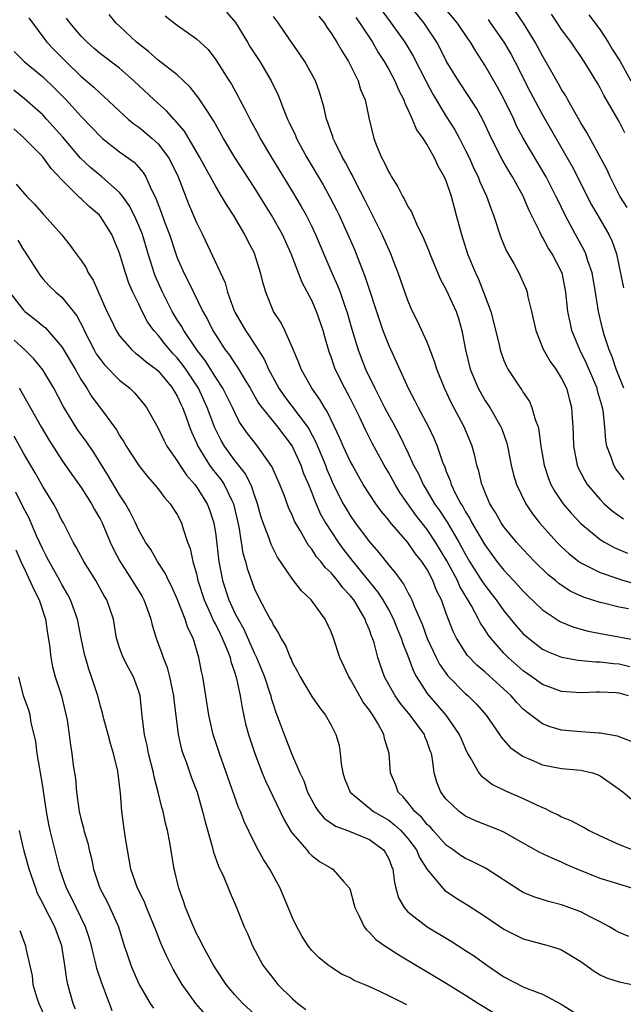
# Model space of a CAD drawing. Units: inches. Extents: x 2556000 to 2559000, y 1518000 to 1521000.
# Drawn here: x 2557543 to 2557605, y 1518673 to 1518775 of the extents above; entities that cross this region are included whole.
import ezdxf

# ---------------------------------------------------------------- set-up
doc = ezdxf.new("R2010")
doc.units = ezdxf.units.IN
doc.header["$MEASUREMENT"] = 0
doc.layers.add('LD25561518_2ft', color=112, linetype='Continuous')

msp = doc.modelspace()

# ---------------------------------------------------------------- linework, layer by layer
at = {"layer": 'LD25561518_2ft'}
for points, elevation in [([(2557564.12, 1518776.12), (2557565.06, 1518775.06), (2557565.82, 1518773.82), (2557566.31, 1518773), (2557566.56, 1518772.56), (2557567.59, 1518771), (2557568.79, 1518769), (2557569.51, 1518767.51), (2557570.12, 1518765.87), (2557570.49, 1518765), (2557570.66, 1518764.66), (2557571.29, 1518763.29), (2557571.4, 1518763), (2557572.5, 1518761), (2557574.17, 1518758.17), (2557574.89, 1518756.89), (2557575.57, 1518755.57), (2557575.85, 1518755), (2557576.75, 1518753), (2557577.43, 1518751.43), (2557578.57, 1518748.57), (2557580.05, 1518744.05), (2557580.41, 1518743), (2557581, 1518741.44), (2557583.04, 1518737), (2557583.72, 1518735.71), (2557584.06, 1518735), (2557585.13, 1518733), (2557585.74, 1518731.74), (2557586.05, 1518731), (2557586.58, 1518729.42), (2557586.74, 1518729), (2557586.83, 1518728.83), (2557587, 1518728.35), (2557587.4, 1518727.4), (2557587.51, 1518727), (2557587.96, 1518726.04), (2557588.51, 1518725), (2557588.71, 1518724.71), (2557589, 1518724.15), (2557589.45, 1518723.45), (2557589.67, 1518723), (2557591, 1518720.71), (2557592.26, 1518719), (2557593, 1518718.07), (2557594.49, 1518716.49), (2557595, 1518715.89), (2557595.44, 1518715.44), (2557597, 1518713.95), (2557598.78, 1518712.78), (2557599, 1518712.67), (2557600.18, 1518712.18), (2557601.75, 1518711.75), (2557603.42, 1518711.42), (2557606.81, 1518710.81)], 8776), ([(2557580.29, 1518776.29), (2557581.27, 1518775), (2557582.69, 1518773), (2557583.55, 1518771.55), (2557584.9, 1518768.9), (2557585.59, 1518767.59), (2557587, 1518765.27), (2557587.89, 1518763.89), (2557588.36, 1518763), (2557589, 1518761.74), (2557589.36, 1518761), (2557589.87, 1518759.87), (2557590.31, 1518759), (2557590.49, 1518758.49), (2557591.19, 1518757), (2557591.65, 1518755.65), (2557591.91, 1518755), (2557592.68, 1518752.68), (2557593, 1518751.91), (2557593.27, 1518751.27), (2557594.01, 1518749.99), (2557594.55, 1518749), (2557594.7, 1518748.7), (2557595.3, 1518747.3), (2557595.4, 1518747), (2557595.49, 1518746.51), (2557595.86, 1518745), (2557596.32, 1518743), (2557597.09, 1518741.09), (2557597.8, 1518739.8), (2557598.39, 1518739), (2557599, 1518738.03), (2557599.5, 1518737), (2557599.81, 1518735.81), (2557600.04, 1518735), (2557600.09, 1518733.91), (2557600.17, 1518733), (2557600.2, 1518732.2), (2557600.22, 1518731), (2557600.6, 1518729), (2557600.72, 1518728.72), (2557601.4, 1518727.4), (2557601.66, 1518727), (2557603, 1518725.44), (2557603.44, 1518725), (2557604.27, 1518724.27), (2557605.44, 1518723.44)], 8768), ([(2557605.52, 1518727.52), (2557604.64, 1518728.64), (2557604.42, 1518729), (2557604.16, 1518729.84), (2557603.71, 1518731), (2557603.6, 1518731.6), (2557603.51, 1518733), (2557603.32, 1518734.68), (2557603.26, 1518735), (2557602.74, 1518736.74), (2557602.69, 1518737), (2557601.59, 1518739.59), (2557600.89, 1518741), (2557600.07, 1518743), (2557599.87, 1518743.87), (2557599.65, 1518745), (2557599.44, 1518747), (2557599.05, 1518749), (2557599, 1518749.11), (2557598.02, 1518751), (2557597.61, 1518751.61), (2557597, 1518752.74), (2557596.9, 1518752.9), (2557596.72, 1518753.27), (2557595.58, 1518755.58), (2557595.01, 1518757), (2557593.9, 1518759), (2557593.54, 1518759.54), (2557592.8, 1518760.8), (2557591.69, 1518763), (2557590.85, 1518764.85), (2557590.14, 1518766.14), (2557589.35, 1518767.35), (2557588.25, 1518769), (2557587.02, 1518771), (2557586.35, 1518772.35), (2557586, 1518773), (2557584.68, 1518775), (2557583.07, 1518777)], 8766), ([(2557605.47, 1518737), (2557604.68, 1518739), (2557604.27, 1518740.27), (2557603.95, 1518741), (2557603.42, 1518742.58), (2557603.24, 1518743.24), (2557602.85, 1518745), (2557602.53, 1518747), (2557602.17, 1518749), (2557601.73, 1518750.27), (2557601.51, 1518751), (2557601.36, 1518751.36), (2557600.45, 1518753), (2557599.38, 1518755), (2557598.59, 1518756.59), (2557598.41, 1518757), (2557597.38, 1518759), (2557595.01, 1518763.01), (2557594.31, 1518764.31), (2557594.01, 1518765), (2557593, 1518767.11), (2557592.33, 1518768.33), (2557591, 1518770.63), (2557590.06, 1518772.06), (2557589.52, 1518773), (2557589.3, 1518773.3), (2557588.15, 1518775), (2557586.72, 1518776.72)], 8764), ([(2557605.8, 1518755.8), (2557605.06, 1518757), (2557604.04, 1518759), (2557603.72, 1518759.72), (2557601.62, 1518763.62), (2557601, 1518764.61), (2557599.65, 1518767), (2557599.42, 1518767.42), (2557599, 1518768.08), (2557598.68, 1518768.68), (2557597, 1518771.6), (2557596.25, 1518773), (2557595.04, 1518775), (2557594.21, 1518776.21)], 8760), ([(2557543.54, 1518775.54), (2557545, 1518773.57), (2557545.44, 1518773), (2557546.2, 1518772.2), (2557547.4, 1518771), (2557549, 1518769.44), (2557550.32, 1518768.32), (2557551, 1518767.68), (2557551.37, 1518767.37), (2557553, 1518765.82), (2557553.9, 1518765), (2557554.5, 1518764.5), (2557555, 1518764.15), (2557555.64, 1518763.64), (2557556.39, 1518763), (2557557, 1518762.43), (2557558.09, 1518761), (2557558.41, 1518760.41), (2557559.09, 1518759), (2557560.18, 1518756.18), (2557561, 1518754.25), (2557561.62, 1518753), (2557563.97, 1518747.97), (2557564.23, 1518747), (2557564.93, 1518745.07), (2557565, 1518744.92), (2557566.1, 1518743), (2557566.47, 1518742.47), (2557568.05, 1518740.05), (2557568.51, 1518739), (2557569.56, 1518737), (2557570.16, 1518736.16), (2557572.55, 1518733), (2557572.73, 1518732.73), (2557573.41, 1518731.41), (2557574.41, 1518729), (2557574.57, 1518728.57), (2557575, 1518727.54), (2557575.17, 1518727.17), (2557576.26, 1518725), (2557576.53, 1518724.53), (2557577, 1518723.76), (2557577.53, 1518723), (2557579, 1518721.02), (2557579.95, 1518719.95), (2557581, 1518718.61), (2557581.75, 1518717.75), (2557582.26, 1518717), (2557582.59, 1518716.59), (2557583, 1518715.78), (2557583.28, 1518715.28), (2557583.41, 1518715), (2557583.65, 1518714.35), (2557584.48, 1518712.48), (2557585, 1518710.98), (2557585.95, 1518709), (2557586.3, 1518708.3), (2557587.12, 1518707.12), (2557589, 1518705.24), (2557589.27, 1518705), (2557590.15, 1518704.15), (2557591.15, 1518703), (2557592.53, 1518701), (2557592.71, 1518700.71), (2557593.63, 1518699.63), (2557594.53, 1518699), (2557595, 1518698.69), (2557595.51, 1518698.49), (2557597, 1518697.84), (2557599, 1518697.47), (2557601, 1518697.3), (2557602.2, 1518697), (2557602.8, 1518696.8), (2557603, 1518696.7), (2557605, 1518695.3), (2557605.4, 1518695), (2557606.28, 1518694.28)], 8784), ([(2557606.26, 1518700.26), (2557604.81, 1518700.81), (2557603, 1518701.12), (2557602.88, 1518701.12), (2557601, 1518701.26), (2557599, 1518701.46), (2557597.79, 1518701.79), (2557597, 1518702.11), (2557595.35, 1518703.35), (2557595, 1518703.64), (2557594.32, 1518704.32), (2557593.74, 1518705), (2557591, 1518707.51), (2557590.19, 1518708.19), (2557589.21, 1518709.21), (2557589, 1518709.53), (2557588.07, 1518711), (2557587.71, 1518711.71), (2557587, 1518713.59), (2557586.49, 1518715), (2557585.98, 1518715.98), (2557585.59, 1518717), (2557585, 1518718.14), (2557584.44, 1518719), (2557583.8, 1518719.8), (2557583, 1518720.96), (2557581.11, 1518723.11), (2557581, 1518723.28), (2557580.21, 1518724.21), (2557579.65, 1518725), (2557579, 1518725.98), (2557578.35, 1518727), (2557577.85, 1518727.85), (2557577.22, 1518729), (2557577, 1518729.42), (2557576.26, 1518731), (2557575.89, 1518731.89), (2557575, 1518733.71), (2557574.6, 1518734.6), (2557574.31, 1518735), (2557573.84, 1518735.84), (2557572.99, 1518737), (2557571.88, 1518739), (2557571.65, 1518739.65), (2557571, 1518741.21), (2557570.19, 1518743), (2557569.8, 1518743.8), (2557569.03, 1518745), (2557568.21, 1518747), (2557567.93, 1518747.93), (2557567.68, 1518749), (2557567.09, 1518750.91), (2557567, 1518751.12), (2557566.35, 1518752.35), (2557566.04, 1518753), (2557564.84, 1518755), (2557564.11, 1518756.11), (2557563.61, 1518757), (2557563, 1518758), (2557562.46, 1518759), (2557561.93, 1518759.93), (2557561.36, 1518761), (2557559.74, 1518763.74), (2557559, 1518764.6), (2557558.83, 1518764.83), (2557558.63, 1518765), (2557557.88, 1518765.88), (2557556.6, 1518767), (2557554.49, 1518769), (2557553, 1518770.3), (2557551, 1518771.81), (2557550.36, 1518772.36), (2557549.62, 1518773), (2557549, 1518773.63), (2557547.85, 1518775), (2557547.49, 1518775.49)], 8782), ([(2557605.96, 1518705), (2557605, 1518705.29), (2557604.68, 1518705.32), (2557603, 1518705.39), (2557602.61, 1518705.39), (2557601, 1518705.31), (2557599, 1518705.47), (2557597, 1518706.21), (2557595.89, 1518707), (2557595, 1518707.61), (2557593.45, 1518709), (2557593, 1518709.46), (2557591.64, 1518711), (2557591.35, 1518711.35), (2557591, 1518711.92), (2557590.56, 1518712.56), (2557590.35, 1518713), (2557589.61, 1518714.39), (2557588.4, 1518716.4), (2557588.15, 1518717), (2557587.06, 1518719.06), (2557585.89, 1518721), (2557585, 1518722.31), (2557583.81, 1518723.81), (2557582.98, 1518724.98), (2557582.17, 1518726.17), (2557581.66, 1518727), (2557581, 1518728.2), (2557580.53, 1518729), (2557579.3, 1518731.3), (2557578.62, 1518732.62), (2557577.96, 1518734.04), (2557577.48, 1518735), (2557577, 1518735.96), (2557576.44, 1518737), (2557575.45, 1518739), (2557575.32, 1518739.32), (2557575, 1518740.28), (2557574.8, 1518740.8), (2557574.35, 1518742.35), (2557574.18, 1518743), (2557573.5, 1518745), (2557573, 1518746.12), (2557572.01, 1518748.01), (2557570.87, 1518751), (2557569.95, 1518753), (2557568.82, 1518755), (2557567, 1518757.91), (2557565.01, 1518761), (2557563.82, 1518763), (2557562.8, 1518764.8), (2557562.03, 1518765.97), (2557561.22, 1518767.22), (2557560.33, 1518768.33), (2557559.65, 1518769), (2557559, 1518769.6), (2557557, 1518771.14), (2557556.02, 1518772.02), (2557554.76, 1518773), (2557553, 1518774.67), (2557552.64, 1518775), (2557551.9, 1518775.9)], 8780), ([(2557557.74, 1518775.74), (2557558.71, 1518775), (2557559, 1518774.76), (2557561, 1518773.36), (2557562.23, 1518772.23), (2557563, 1518771.18), (2557564.39, 1518769), (2557564.64, 1518768.64), (2557565.35, 1518767.35), (2557565.52, 1518767), (2557566.05, 1518766.05), (2557566.54, 1518765), (2557567.42, 1518763.42), (2557567.63, 1518763), (2557568.82, 1518761), (2557571, 1518757.44), (2557571.91, 1518755.91), (2557572.41, 1518755), (2557573, 1518753.83), (2557573.4, 1518753), (2557574.47, 1518750.47), (2557575.1, 1518749), (2557575.69, 1518747.69), (2557575.96, 1518747), (2557576.45, 1518745.55), (2557576.66, 1518745), (2557577.17, 1518743.17), (2557577.84, 1518741), (2557578.6, 1518739), (2557579.56, 1518737), (2557580.06, 1518736.06), (2557580.58, 1518735), (2557581, 1518734.19), (2557581.43, 1518733.43), (2557582.12, 1518732.12), (2557583, 1518730.31), (2557583.6, 1518729), (2557584.09, 1518728.09), (2557584.58, 1518727), (2557585, 1518726.31), (2557585.78, 1518725), (2557586.29, 1518724.29), (2557587.07, 1518723.07), (2557588.3, 1518721), (2557588.55, 1518720.55), (2557589, 1518719.7), (2557589.42, 1518719), (2557590.8, 1518716.8), (2557591, 1518716.51), (2557591.67, 1518715.67), (2557592.18, 1518715), (2557593, 1518713.85), (2557594.28, 1518712.28), (2557595, 1518711.48), (2557595.54, 1518711), (2557597, 1518709.88), (2557597.59, 1518709.59), (2557599, 1518709.03), (2557599.19, 1518709), (2557600.73, 1518708.73), (2557602.56, 1518708.56), (2557603, 1518708.56), (2557604.38, 1518708.38), (2557605, 1518708.33), (2557606.08, 1518708.08)], 8778), ([(2557605.95, 1518714.05), (2557605, 1518714.23), (2557603.36, 1518714.64), (2557603, 1518714.71), (2557601.27, 1518715.27), (2557599.9, 1518715.9), (2557598.7, 1518716.7), (2557598.37, 1518717), (2557597.61, 1518717.61), (2557596.18, 1518719), (2557595, 1518720.22), (2557594.29, 1518721), (2557593, 1518722.59), (2557592.72, 1518723), (2557592.1, 1518724.1), (2557591.52, 1518725), (2557591, 1518726.23), (2557590.8, 1518726.8), (2557590.69, 1518727), (2557590.38, 1518728.38), (2557590.19, 1518729), (2557589.97, 1518729.97), (2557589.68, 1518731), (2557588.85, 1518733), (2557587.51, 1518735.51), (2557586.8, 1518737), (2557586.01, 1518739), (2557585.78, 1518739.78), (2557585, 1518741.79), (2557583.99, 1518743.99), (2557583.49, 1518745), (2557583, 1518746.12), (2557581.99, 1518749), (2557581.72, 1518749.72), (2557581.22, 1518751), (2557580.32, 1518753), (2557579.22, 1518755.22), (2557579, 1518755.62), (2557578.55, 1518756.55), (2557577.58, 1518758.42), (2557577.2, 1518759.2), (2557577, 1518759.54), (2557576.5, 1518760.5), (2557576.21, 1518761), (2557575.42, 1518762.58), (2557575.23, 1518763), (2557575.18, 1518763.18), (2557575, 1518763.66), (2557574.66, 1518764.66), (2557574.52, 1518765), (2557574.27, 1518766.27), (2557573.82, 1518767.82), (2557573.4, 1518769), (2557572.28, 1518771), (2557571.77, 1518771.77), (2557570.65, 1518773.35), (2557569.52, 1518775), (2557569, 1518775.67)], 8774), ([(2557573.72, 1518775.72), (2557574.31, 1518775), (2557574.56, 1518774.56), (2557575, 1518773.96), (2557575.6, 1518773), (2557576.12, 1518772.12), (2557576.83, 1518771), (2557577.83, 1518769), (2557578.08, 1518768.08), (2557578.55, 1518767), (2557578.96, 1518765), (2557579.45, 1518763), (2557579.73, 1518762.27), (2557580.27, 1518761), (2557580.54, 1518760.54), (2557581, 1518759.48), (2557581.19, 1518759.19), (2557581.28, 1518759), (2557581.97, 1518757.97), (2557582.43, 1518757), (2557582.65, 1518756.65), (2557583, 1518755.93), (2557583.36, 1518755.36), (2557583.5, 1518755), (2557583.9, 1518754.1), (2557584.63, 1518752.63), (2557585.21, 1518751.21), (2557585.29, 1518751), (2557586.37, 1518748.38), (2557587, 1518747.26), (2557588.02, 1518745), (2557588.27, 1518744.27), (2557588.61, 1518743), (2557588.98, 1518741.02), (2557589.48, 1518739), (2557590.33, 1518737), (2557591, 1518735.78), (2557591.51, 1518735), (2557592.67, 1518733), (2557592.77, 1518732.77), (2557593.3, 1518731.3), (2557593.37, 1518731), (2557593.76, 1518729), (2557594, 1518728), (2557594.29, 1518727), (2557595.26, 1518725), (2557595.96, 1518723.96), (2557596.71, 1518723), (2557598.49, 1518721), (2557599, 1518720.5), (2557599.78, 1518719.78), (2557600.78, 1518719), (2557601, 1518718.84), (2557601.29, 1518718.71), (2557603, 1518717.84), (2557604.74, 1518717.26), (2557605.12, 1518717.12), (2557606.67, 1518716.67)], 8772), ([(2557577.57, 1518775.57), (2557578.01, 1518775), (2557579.32, 1518773), (2557579.92, 1518771.92), (2557580.52, 1518771), (2557581, 1518770.15), (2557581.63, 1518769), (2557582.04, 1518768.04), (2557582.58, 1518767), (2557582.67, 1518766.67), (2557583, 1518766), (2557583.45, 1518765), (2557583.88, 1518763.88), (2557584.55, 1518763), (2557585, 1518762.3), (2557585.74, 1518761), (2557586.13, 1518760.13), (2557586.79, 1518759), (2557587, 1518758.51), (2557587.51, 1518757), (2557587.8, 1518755.8), (2557588.04, 1518755), (2557588.57, 1518753), (2557589.21, 1518751), (2557589.74, 1518749.74), (2557590.02, 1518749), (2557590.34, 1518748.34), (2557590.87, 1518747), (2557591.62, 1518745), (2557591.92, 1518743.92), (2557592.49, 1518741.51), (2557592.6, 1518741), (2557592.69, 1518740.69), (2557593, 1518739.88), (2557593.26, 1518739.26), (2557593.4, 1518739), (2557594.71, 1518737), (2557594.84, 1518736.84), (2557595, 1518736.56), (2557595.64, 1518735.64), (2557595.91, 1518735), (2557596.25, 1518733.75), (2557596.54, 1518733), (2557596.63, 1518732.63), (2557596.84, 1518731), (2557597.18, 1518729), (2557597.63, 1518727.63), (2557597.89, 1518727), (2557598.28, 1518726.28), (2557599, 1518725.23), (2557599.17, 1518725), (2557600, 1518724), (2557601, 1518722.93), (2557603, 1518721.28), (2557603.46, 1518721), (2557604.45, 1518720.45), (2557605.86, 1518719.86)], 8770), ([(2557591.35, 1518775.35), (2557591.6, 1518775), (2557592.99, 1518773), (2557593.73, 1518771.73), (2557594.12, 1518771), (2557595.77, 1518767.77), (2557597, 1518765.45), (2557600.08, 1518760.08), (2557602.1, 1518756.1), (2557603, 1518754.55), (2557603.92, 1518753), (2557604.27, 1518752.27), (2557604.7, 1518751), (2557605.45, 1518747.45)], 8762), ([(2557605.58, 1518763.58), (2557605, 1518764.76), (2557603.42, 1518767.42), (2557603, 1518768.26), (2557602.73, 1518768.73), (2557601.35, 1518771), (2557599.98, 1518773), (2557599, 1518774.33), (2557598.57, 1518775), (2557597.93, 1518775.93)], 8758), ([(2557601.84, 1518775.84), (2557603, 1518774.3), (2557603.85, 1518773), (2557604.27, 1518772.27), (2557605.07, 1518771.06), (2557606.2, 1518769)], 8756), ([(2557542.03, 1518772.03), (2557543.06, 1518771), (2557545, 1518769.41), (2557546.23, 1518768.23), (2557547.44, 1518767), (2557549, 1518765.29), (2557550.12, 1518764.12), (2557551, 1518763.19), (2557551.22, 1518763), (2557553, 1518761.61), (2557554.51, 1518760.51), (2557555, 1518759.98), (2557555.45, 1518759.45), (2557555.72, 1518759), (2557556.28, 1518757.72), (2557556.77, 1518756.77), (2557557, 1518756.13), (2557557.32, 1518755.32), (2557557.69, 1518754.31), (2557558.2, 1518753), (2557558.85, 1518751), (2557559, 1518750.58), (2557559.68, 1518749), (2557560.14, 1518748.14), (2557561.68, 1518745), (2557562.16, 1518744.16), (2557562.71, 1518743), (2557563, 1518742.53), (2557564, 1518741), (2557564.45, 1518740.44), (2557565, 1518739.59), (2557565.25, 1518739.25), (2557565.96, 1518738.04), (2557566.6, 1518737), (2557567.47, 1518735.47), (2557567.8, 1518735), (2557569, 1518733.51), (2557569.44, 1518733), (2557570.95, 1518731), (2557571.85, 1518729), (2557572.15, 1518728.15), (2557572.65, 1518727), (2557573, 1518726.13), (2557573.3, 1518725.3), (2557573.92, 1518723.92), (2557574.43, 1518723), (2557575, 1518722.12), (2557575.76, 1518721), (2557576.28, 1518720.28), (2557577.28, 1518719), (2557578.93, 1518716.93), (2557579.84, 1518715.84), (2557580.38, 1518715), (2557581, 1518713.91), (2557581.49, 1518713), (2557581.92, 1518711.92), (2557582.3, 1518711), (2557582.46, 1518710.46), (2557583, 1518709.18), (2557583.59, 1518707.59), (2557583.91, 1518707), (2557585, 1518705.27), (2557585.2, 1518705), (2557586.95, 1518703), (2557588.35, 1518701), (2557588.53, 1518700.53), (2557589.15, 1518699.15), (2557589.22, 1518699), (2557589.63, 1518698.37), (2557590.39, 1518697), (2557590.65, 1518696.65), (2557591, 1518696.4), (2557591.8, 1518695.8), (2557593.14, 1518695.14), (2557595, 1518694.33), (2557596.3, 1518693.7), (2557597, 1518693.39), (2557597.29, 1518693.29), (2557597.85, 1518693), (2557598.63, 1518692.63), (2557599, 1518692.44), (2557600.03, 1518692.02), (2557601, 1518691.49), (2557601.33, 1518691.33), (2557601.86, 1518691), (2557603, 1518690.44), (2557605, 1518689.54), (2557606.41, 1518689)], 8786), ([(2557606.29, 1518685), (2557604.4, 1518685.6), (2557603, 1518686.01), (2557600.6, 1518687), (2557599.48, 1518687.48), (2557599, 1518687.71), (2557598.08, 1518688.08), (2557596.73, 1518688.73), (2557595, 1518689.68), (2557593, 1518690.82), (2557592.59, 1518691), (2557590.03, 1518692.03), (2557589, 1518692.51), (2557588.32, 1518693), (2557587, 1518694.26), (2557586.44, 1518695), (2557586.02, 1518696.02), (2557585.72, 1518697), (2557585.57, 1518698.43), (2557585.44, 1518699), (2557585.31, 1518699.31), (2557585, 1518700.24), (2557584.78, 1518700.78), (2557584.72, 1518701), (2557583.23, 1518703), (2557582.22, 1518704.22), (2557581.66, 1518705), (2557580.57, 1518707), (2557580.16, 1518708.16), (2557579.88, 1518709), (2557579.48, 1518710.52), (2557579.32, 1518711), (2557579.22, 1518711.22), (2557579, 1518711.88), (2557578.66, 1518712.66), (2557578.55, 1518713), (2557577.93, 1518714.07), (2557577.36, 1518715), (2557577, 1518715.46), (2557576.24, 1518716.24), (2557575.68, 1518717), (2557575, 1518717.82), (2557574.38, 1518718.38), (2557573.93, 1518719), (2557573.49, 1518719.49), (2557573, 1518720.26), (2557572.66, 1518720.66), (2557571.8, 1518722.2), (2557571.31, 1518723), (2557571.2, 1518723.2), (2557571, 1518723.73), (2557570.59, 1518724.59), (2557570.12, 1518725.88), (2557569.68, 1518727), (2557568.86, 1518728.86), (2557567.35, 1518731), (2557567, 1518731.42), (2557566.31, 1518732.31), (2557565.49, 1518733.49), (2557565, 1518734.47), (2557564.76, 1518735), (2557563.75, 1518737), (2557563, 1518738.14), (2557561.9, 1518739.9), (2557561.03, 1518741), (2557559.68, 1518743), (2557559.45, 1518743.45), (2557559, 1518744.13), (2557558.47, 1518745), (2557557.48, 1518747), (2557556.71, 1518748.71), (2557556.61, 1518749), (2557555.97, 1518751), (2557555.37, 1518753), (2557555, 1518753.95), (2557554.52, 1518755), (2557554.01, 1518756.01), (2557553.29, 1518757), (2557553, 1518757.37), (2557551.14, 1518759), (2557549.97, 1518759.97), (2557548.95, 1518760.95), (2557547.11, 1518763.11), (2557545.41, 1518765), (2557545, 1518765.44), (2557543.12, 1518767.12), (2557542.01, 1518768.01)], 8788), ([(2557605.98, 1518679.98), (2557605, 1518680.4), (2557604.61, 1518680.61), (2557603.97, 1518681), (2557603, 1518681.52), (2557601.96, 1518682.04), (2557601, 1518682.56), (2557599, 1518683.29), (2557597.62, 1518683.62), (2557596.1, 1518684.1), (2557595, 1518684.56), (2557594.72, 1518684.72), (2557591.08, 1518687.08), (2557589.76, 1518687.76), (2557589, 1518688.1), (2557588.45, 1518688.45), (2557587.71, 1518689), (2557587, 1518689.48), (2557585.62, 1518691), (2557585.34, 1518691.34), (2557585, 1518691.64), (2557584.4, 1518692.4), (2557583.73, 1518693), (2557583, 1518693.93), (2557582.51, 1518694.51), (2557581.99, 1518695), (2557581.74, 1518695.74), (2557581.19, 1518697), (2557581.04, 1518699), (2557580.58, 1518700.58), (2557580.51, 1518701), (2557579.91, 1518702.09), (2557579.35, 1518703), (2557579.2, 1518703.2), (2557579, 1518703.51), (2557578.35, 1518704.35), (2557577, 1518706.78), (2557576.86, 1518707), (2557575.93, 1518709), (2557575.26, 1518711), (2557575, 1518711.68), (2557574.38, 1518713), (2557572.93, 1518715), (2557571.93, 1518715.93), (2557571, 1518717.14), (2557569.44, 1518719.44), (2557568.76, 1518720.76), (2557568.52, 1518721.48), (2557567.94, 1518723), (2557567.7, 1518723.7), (2557567.35, 1518725), (2557567, 1518725.98), (2557566.76, 1518726.76), (2557566.11, 1518728.11), (2557565, 1518729.51), (2557563.92, 1518731), (2557563.58, 1518731.58), (2557562.9, 1518732.9), (2557562.12, 1518735), (2557561.21, 1518737), (2557561, 1518737.33), (2557559.89, 1518739), (2557559.52, 1518739.52), (2557559, 1518740.18), (2557558.59, 1518740.59), (2557558.23, 1518741), (2557557.67, 1518741.67), (2557557, 1518742.54), (2557556.57, 1518743), (2557555.92, 1518743.92), (2557555.35, 1518745), (2557555, 1518745.76), (2557554.39, 1518747), (2557553.95, 1518747.95), (2557553.6, 1518749), (2557553, 1518751.07), (2557552.2, 1518753), (2557551, 1518754.89), (2557550.91, 1518755), (2557549.88, 1518755.88), (2557549, 1518756.72), (2557548.84, 1518756.84), (2557548.7, 1518757), (2557547, 1518758.67), (2557545.88, 1518759.88), (2557545, 1518761.07), (2557543, 1518763.09), (2557541.99, 1518763.99)], 8790), ([(2557542.25, 1518758.25), (2557543.33, 1518757), (2557544.16, 1518756.16), (2557545.08, 1518755.08), (2557545.17, 1518755), (2557546.96, 1518753), (2557547.87, 1518751.87), (2557548.48, 1518751), (2557549, 1518750.31), (2557549.51, 1518749.52), (2557549.74, 1518749), (2557550.25, 1518748.25), (2557551.69, 1518745), (2557552.11, 1518744.11), (2557552.64, 1518743), (2557553, 1518742.45), (2557554.29, 1518741), (2557554.67, 1518740.67), (2557555, 1518740.43), (2557555.75, 1518739.75), (2557556.79, 1518739), (2557557, 1518738.82), (2557558.51, 1518737), (2557558.69, 1518736.69), (2557559, 1518736.19), (2557559.37, 1518735.37), (2557559.55, 1518735), (2557559.88, 1518734.12), (2557560.27, 1518733), (2557560.47, 1518732.47), (2557561, 1518731.33), (2557561.14, 1518731), (2557562.37, 1518729), (2557562.63, 1518728.63), (2557563.52, 1518727.52), (2557563.87, 1518727), (2557564.68, 1518725.32), (2557564.85, 1518725), (2557565.41, 1518722.59), (2557565.84, 1518719.84), (2557566.1, 1518719), (2557566.27, 1518718.27), (2557566.71, 1518717), (2557567, 1518716.23), (2557567.4, 1518715.4), (2557568.25, 1518713.75), (2557568.67, 1518713), (2557568.8, 1518712.8), (2557569, 1518712.32), (2557569.54, 1518711.54), (2557569.79, 1518711), (2557570.26, 1518710.26), (2557570.76, 1518709), (2557570.84, 1518708.84), (2557571, 1518708.46), (2557571.53, 1518707.53), (2557571.79, 1518707), (2557573, 1518704.96), (2557573.79, 1518703.79), (2557574.42, 1518703), (2557575, 1518701.98), (2557575.5, 1518701), (2557575.84, 1518699.84), (2557575.97, 1518699), (2557576.06, 1518697.94), (2557576.22, 1518697), (2557576.42, 1518696.42), (2557576.98, 1518695), (2557579.43, 1518693), (2557581, 1518692.08), (2557581.61, 1518691.61), (2557582.26, 1518691), (2557583, 1518690.16), (2557583.89, 1518689), (2557584.21, 1518688.21), (2557585, 1518686.94), (2557586.62, 1518685), (2557586.81, 1518684.81), (2557588, 1518684), (2557589.24, 1518683.24), (2557591, 1518682.1), (2557593, 1518680.75), (2557595, 1518679.73), (2557597.71, 1518679), (2557598.71, 1518678.71), (2557599, 1518678.59), (2557601, 1518677.37), (2557602.38, 1518676.38), (2557603, 1518676), (2557603.68, 1518675.68), (2557605, 1518675.26), (2557607, 1518674.86)], 8792), ([(2557542.42, 1518752.42), (2557543, 1518751.42), (2557543.18, 1518751.18), (2557544.72, 1518748.72), (2557545, 1518748.38), (2557545.67, 1518747.67), (2557546.38, 1518747), (2557547, 1518746.47), (2557548.54, 1518744.54), (2557549.23, 1518743.23), (2557549.33, 1518743), (2557550.35, 1518741), (2557550.58, 1518740.58), (2557551, 1518739.99), (2557551.44, 1518739.44), (2557553, 1518737.85), (2557554.08, 1518737), (2557554.54, 1518736.54), (2557555.46, 1518735.46), (2557555.81, 1518735), (2557557, 1518732.87), (2557557.61, 1518731.61), (2557557.93, 1518731), (2557559, 1518729.45), (2557559.26, 1518729), (2557559.96, 1518727.96), (2557560.82, 1518727), (2557561, 1518726.75), (2557562.11, 1518725), (2557562.36, 1518724.36), (2557562.8, 1518723), (2557563, 1518721.72), (2557563.33, 1518719), (2557563.71, 1518717), (2557564.36, 1518715), (2557565, 1518713.63), (2557565.33, 1518713), (2557565.94, 1518711.94), (2557567, 1518709.49), (2557567.25, 1518709), (2557567.77, 1518707.77), (2557568.07, 1518707), (2557568.61, 1518705.39), (2557568.73, 1518705), (2557568.78, 1518704.78), (2557569, 1518704.04), (2557569.27, 1518703.27), (2557569.61, 1518702.39), (2557570.11, 1518701), (2557570.37, 1518700.37), (2557570.89, 1518699), (2557571.75, 1518697), (2557572.16, 1518696.16), (2557572.56, 1518695), (2557573, 1518694.15), (2557573.41, 1518693.41), (2557573.71, 1518693), (2557574.3, 1518692.3), (2557575.47, 1518691.47), (2557576.7, 1518691), (2557579, 1518690.06), (2557580.46, 1518689), (2557580.68, 1518688.68), (2557581, 1518688.05), (2557581.29, 1518687.29), (2557581.43, 1518687), (2557581.59, 1518685.59), (2557581.76, 1518685), (2557582.01, 1518684.01), (2557582.6, 1518683), (2557583, 1518682.56), (2557585, 1518681), (2557587.49, 1518679.49), (2557589, 1518678.53), (2557589.92, 1518677.92), (2557591.22, 1518677), (2557593, 1518675.8), (2557595, 1518674.76), (2557595.41, 1518674.59), (2557597, 1518673.98), (2557598.95, 1518672.95), (2557601, 1518671.65)], 8794), ([(2557541.56, 1518747), (2557543, 1518745.14), (2557543.14, 1518745), (2557544.19, 1518744.19), (2557545, 1518743.49), (2557545.28, 1518743.28), (2557547, 1518741.33), (2557548.37, 1518739), (2557549, 1518737.9), (2557549.59, 1518737), (2557550.13, 1518736.13), (2557551, 1518734.93), (2557552.67, 1518732.67), (2557553, 1518732.09), (2557553.44, 1518731.44), (2557553.69, 1518731), (2557555, 1518728.96), (2557555.86, 1518727.86), (2557556.62, 1518727), (2557557, 1518726.53), (2557557.66, 1518725.66), (2557558.28, 1518725), (2557559, 1518723.88), (2557559.43, 1518723), (2557559.6, 1518722.4), (2557560.08, 1518721), (2557560.33, 1518720.33), (2557560.63, 1518719), (2557561, 1518717.71), (2557561.16, 1518717), (2557561.79, 1518715), (2557562.47, 1518713.53), (2557562.78, 1518712.78), (2557563, 1518712.4), (2557563.45, 1518711.45), (2557563.69, 1518711), (2557564.21, 1518709.79), (2557564.5, 1518709), (2557564.58, 1518708.58), (2557565, 1518707.4), (2557565.17, 1518706.83), (2557565.55, 1518705), (2557565.75, 1518703.75), (2557566.12, 1518702.12), (2557566.43, 1518701), (2557566.56, 1518700.56), (2557567.08, 1518699), (2557567.84, 1518697), (2557568.18, 1518696.18), (2557569.71, 1518693), (2557570.11, 1518692.11), (2557570.87, 1518690.87), (2557571, 1518690.68), (2557572.47, 1518689), (2557572.7, 1518688.7), (2557573, 1518688.39), (2557573.8, 1518687.8), (2557575, 1518687.09), (2557575.19, 1518687), (2557576.31, 1518685.69), (2557576.92, 1518685), (2557577, 1518684.82), (2557577.39, 1518683.39), (2557577.47, 1518683), (2557577.96, 1518682.04), (2557578.44, 1518681), (2557578.68, 1518680.68), (2557579, 1518680.41), (2557579.68, 1518679.68), (2557580.61, 1518679), (2557582.07, 1518678.07), (2557587, 1518675.12), (2557589, 1518673.89), (2557590.35, 1518673), (2557592, 1518672)], 8796), ([(2557582.88, 1518672.88), (2557581, 1518673.8), (2557579.41, 1518674.59), (2557578.46, 1518675), (2557577.41, 1518675.41), (2557577, 1518675.67), (2557576.08, 1518676.08), (2557575, 1518676.79), (2557574.72, 1518677), (2557573.76, 1518677.76), (2557573, 1518678.54), (2557572.64, 1518679), (2557571.99, 1518679.99), (2557571.45, 1518681), (2557571, 1518681.91), (2557569.72, 1518685), (2557568.63, 1518687), (2557567.99, 1518687.99), (2557567.41, 1518689), (2557567, 1518689.8), (2557565.96, 1518691.96), (2557565.58, 1518693), (2557565.39, 1518693.39), (2557563.39, 1518699), (2557562.73, 1518701), (2557562.3, 1518703), (2557561.99, 1518705), (2557561.65, 1518707), (2557561.53, 1518707.53), (2557561.26, 1518709), (2557560.66, 1518711), (2557560.09, 1518712.09), (2557559.81, 1518713), (2557559, 1518715.1), (2557558.41, 1518716.41), (2557558.1, 1518717), (2557557.76, 1518717.76), (2557556.95, 1518719), (2557556.24, 1518720.24), (2557555.71, 1518721), (2557555, 1518722.23), (2557554.65, 1518723), (2557554.11, 1518724.11), (2557553.61, 1518725), (2557553, 1518725.93), (2557551.86, 1518727.86), (2557550.31, 1518730.31), (2557549.51, 1518731.51), (2557548.66, 1518732.66), (2557548.44, 1518733), (2557547.14, 1518735.14), (2557546.15, 1518737), (2557545, 1518738.94), (2557544.08, 1518740.08), (2557543.14, 1518741), (2557542.02, 1518742.02)], 8798), ([(2557542.55, 1518737), (2557542.73, 1518736.73), (2557543.46, 1518735.46), (2557544.83, 1518733), (2557545.63, 1518731.63), (2557547, 1518729.52), (2557548.04, 1518728.04), (2557549, 1518726.7), (2557549.65, 1518725.65), (2557550.08, 1518725), (2557550.39, 1518724.39), (2557551, 1518723.36), (2557551.18, 1518723), (2557552.02, 1518721), (2557552.33, 1518720.33), (2557553.01, 1518719.01), (2557554.31, 1518717), (2557555.34, 1518715.34), (2557555.52, 1518715), (2557555.84, 1518714.16), (2557556.25, 1518713), (2557556.38, 1518712.38), (2557556.81, 1518711), (2557557.41, 1518709.41), (2557557.52, 1518709), (2557557.95, 1518707.95), (2557558.18, 1518707), (2557558.62, 1518705), (2557558.65, 1518704.65), (2557559.1, 1518701), (2557559.45, 1518699.45), (2557559.59, 1518699), (2557559.96, 1518698.04), (2557560.5, 1518696.5), (2557561.06, 1518695), (2557561.64, 1518693), (2557561.91, 1518691.91), (2557562.64, 1518689.36), (2557562.77, 1518688.77), (2557563.29, 1518687.29), (2557563.84, 1518686.16), (2557564.51, 1518684.51), (2557565.16, 1518683), (2557565.97, 1518681), (2557566.3, 1518680.3), (2557566.83, 1518679), (2557567.9, 1518677), (2557569, 1518675.57), (2557569.47, 1518675), (2557571, 1518673.49), (2557571.56, 1518673), (2557572.38, 1518672.38)], 8800), ([(2557567, 1518671.93), (2557565.83, 1518673), (2557565, 1518673.9), (2557564.08, 1518675), (2557563, 1518676.62), (2557562.76, 1518677), (2557561.67, 1518679), (2557561.46, 1518679.46), (2557561, 1518680.3), (2557560.44, 1518681.56), (2557559.86, 1518683), (2557559.66, 1518683.66), (2557559.15, 1518685), (2557558.76, 1518686.76), (2557558.68, 1518687), (2557558.23, 1518689.77), (2557557.99, 1518691), (2557557.78, 1518691.78), (2557557.53, 1518693), (2557557.4, 1518693.4), (2557557.02, 1518695), (2557556.59, 1518696.59), (2557556.52, 1518697), (2557556.02, 1518699), (2557555.86, 1518699.86), (2557555.59, 1518701), (2557555.39, 1518702.61), (2557555.14, 1518705), (2557555, 1518705.48), (2557554.44, 1518707), (2557553.92, 1518707.92), (2557553.37, 1518709), (2557553, 1518710.02), (2557552.69, 1518711), (2557552.36, 1518713), (2557551.67, 1518715), (2557551.41, 1518715.41), (2557550.52, 1518717), (2557549.95, 1518717.95), (2557549.28, 1518719), (2557548.49, 1518720.49), (2557548.17, 1518721), (2557547.15, 1518723), (2557547, 1518723.26), (2557546.43, 1518724.43), (2557546.11, 1518725), (2557545, 1518726.79), (2557544.2, 1518728.2), (2557543, 1518730.25), (2557542.03, 1518732.03)], 8802), ([(2557561.89, 1518671.89), (2557560.94, 1518673), (2557559.51, 1518675), (2557558.58, 1518676.58), (2557557.91, 1518677.91), (2557557.3, 1518679.3), (2557556.73, 1518680.73), (2557556.64, 1518681), (2557555.81, 1518683), (2557555.58, 1518683.58), (2557554.87, 1518685), (2557554.18, 1518687), (2557553.82, 1518689), (2557553.59, 1518690.41), (2557553.24, 1518693), (2557553.1, 1518694.9), (2557552.82, 1518697.18), (2557552.38, 1518699), (2557552.06, 1518700.06), (2557551.82, 1518701), (2557551.36, 1518702.64), (2557551.22, 1518703.22), (2557551, 1518703.95), (2557550.72, 1518705), (2557550.08, 1518707), (2557549.79, 1518707.79), (2557549.44, 1518709), (2557549.35, 1518709.35), (2557549.01, 1518711), (2557548.62, 1518713), (2557547.9, 1518715), (2557547.59, 1518715.59), (2557547, 1518716.58), (2557546.78, 1518717), (2557545.66, 1518719), (2557545.44, 1518719.44), (2557545, 1518720.27), (2557544.4, 1518721.6), (2557543.56, 1518723.56), (2557543, 1518724.58), (2557542.19, 1518726.19)], 8804), ([(2557542.19, 1518720.19), (2557542.73, 1518719), (2557542.8, 1518718.8), (2557543, 1518718.42), (2557544.07, 1518716.07), (2557544.62, 1518715), (2557545.3, 1518713), (2557545.5, 1518711.5), (2557545.71, 1518710.29), (2557545.83, 1518709), (2557546.03, 1518708.03), (2557546.31, 1518707), (2557546.95, 1518705), (2557547.53, 1518702.47), (2557547.74, 1518701), (2557547.88, 1518699.88), (2557548.04, 1518699), (2557548.18, 1518697.82), (2557548.41, 1518696.41), (2557548.53, 1518695), (2557548.79, 1518693), (2557549, 1518692.12), (2557549.24, 1518691.24), (2557549.29, 1518691), (2557549.69, 1518689.69), (2557549.84, 1518689), (2557550.08, 1518688.08), (2557550.28, 1518687), (2557550.47, 1518686.47), (2557550.94, 1518685), (2557551.66, 1518683.66), (2557552, 1518683), (2557552.89, 1518681), (2557553.49, 1518679), (2557553.75, 1518678.25), (2557554.16, 1518677), (2557554.4, 1518676.4), (2557555.04, 1518675), (2557556.2, 1518673), (2557556.52, 1518672.52)], 8806), ([(2557552.24, 1518672.24), (2557551.94, 1518673), (2557551.32, 1518674.68), (2557551.14, 1518675.14), (2557550.65, 1518676.65), (2557550.57, 1518677), (2557550.24, 1518678.24), (2557550.07, 1518679), (2557549.84, 1518679.84), (2557549.44, 1518681), (2557548, 1518684), (2557547.47, 1518685), (2557546.77, 1518687), (2557545.78, 1518691), (2557545.65, 1518691.65), (2557545.4, 1518693), (2557545.1, 1518695.1), (2557545, 1518695.63), (2557544.42, 1518699), (2557544.28, 1518700.28), (2557544.11, 1518701), (2557543.8, 1518702.2), (2557543.68, 1518703), (2557543.54, 1518703.54), (2557543, 1518705), (2557542.51, 1518707)], 8808), ([(2557548.43, 1518672.43), (2557548.16, 1518673), (2557547.61, 1518675), (2557547.5, 1518675.5), (2557547.32, 1518677), (2557547, 1518679), (2557546.26, 1518681), (2557545.15, 1518683.15), (2557545, 1518683.46), (2557544.47, 1518684.47), (2557544.27, 1518685), (2557543.59, 1518687), (2557543.04, 1518689), (2557542.6, 1518691)], 8810), ([(2557542.61, 1518680.61), (2557543.22, 1518679), (2557543.26, 1518678.74), (2557543.89, 1518675.89), (2557543.99, 1518675), (2557544.39, 1518673.61), (2557544.59, 1518673), (2557545.51, 1518671)], 8812)]:
    msp.add_lwpolyline(points, dxfattribs=dict(at, elevation=elevation))

doc.saveas('drawing.dxf')
